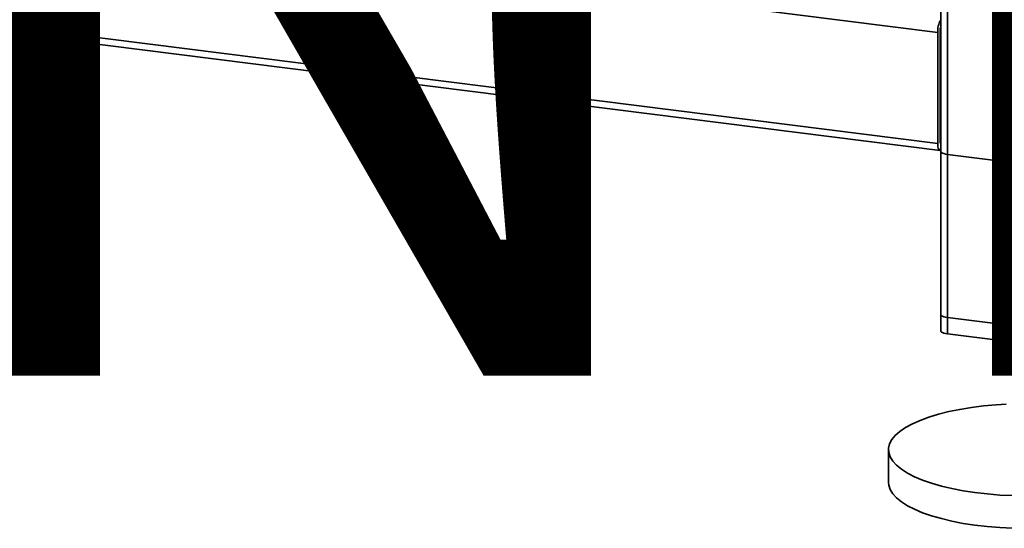
# Paper-space layout 'Blatt1' of a CAD drawing. Units: millimetres. Extents: x 0 to 6300, y 0 to 4455.
# Drawn here: x 4850 to 5135, y 1148 to 1295 of the extents above; entities that cross this region are included whole.
import ezdxf

# ---------------------------------------------------------------- set-up
doc = ezdxf.new("R2010")
doc.units = ezdxf.units.MM
doc.layers.add('1', color=7, linetype='Continuous')
doc.styles.add('SLDTEXTSTYLE0', font='TXT', dxfattribs={"width": 0.605})

# ---------------------------------------------------------------- blocks, each defined once
blk = doc.blocks.new('SW_NOTE_0_5')
at = {"layer": '1', "color": 0, "ltscale": 15, "insert": (1234.67, -310.62), "char_height": 240, "attachment_point": 2, "style": 'SLDTEXTSTYLE0'}
blk.add_mtext('YADOS INTERN', dxfattribs=at)

psp = doc.layouts.new('Blatt1')

# ---------------------------------------------------------------- linework, layer by layer
at = {"color": 7, "linetype": 'Continuous', "lineweight": 35, "ltscale": 15}
for p, q in [((5115.78, 1291.55), (4114.89, 1417.65)), ((5118.59, 1204.46), (5118.59, 1393.02)), ((5116.65, 1392.13), (5116.65, 1205.39)), ((5115.78, 1259.49), (4114.89, 1385.59)), ((4115.58, 1383.55), (5116.47, 1257.45)), ((5115.78, 1259.49), (5115.78, 1291.55)), ((5116.49, 1292.17), (5116.49, 1260.12)), ((5116.65, 1272.93), (5116.49, 1272.95)), ((5116.65, 1271.63), (5116.49, 1271.65)), ((5116.65, 1259.51), (5116.61, 1259.52)), ((5116.65, 1257.25), (5116.65, 1210.11)), ((5118.59, 1256.31), (5150.39, 1252.3)), ((5118.59, 1209.17), (5118.59, 1256.31)), ((5150.39, 1205.16), (5118.59, 1209.17)), ((5150.39, 1200.45), (5118.59, 1204.46)), ((5101.56, 1170.98), (5101.56, 1161.55))]:
    psp.add_line(p, q, dxfattribs=at)
at = {"color": 7, "linetype": 'Continuous', "lineweight": 35, "ltscale": 15, "flags": 128}
for points in [[(5115.78, 1259.49), (5115.8, 1258.96), (5115.86, 1258.48), (5115.96, 1258.08), (5116.09, 1257.77), (5116.26, 1257.56), (5116.44, 1257.46), (5116.64, 1257.47), (5116.65, 1257.48)], [(5116.65, 1257.25), (5116.65, 1257.22), (5116.73, 1257.02), (5116.92, 1256.84), (5117.21, 1256.67), (5117.6, 1256.52), (5118.06, 1256.4), (5118.59, 1256.31)], [(5118.59, 1209.17), (5118.06, 1209.26), (5117.6, 1209.38), (5117.21, 1209.53), (5116.92, 1209.69), (5116.73, 1209.88), (5116.65, 1210.08), (5116.65, 1210.11)], [(5118.59, 1204.46), (5118.06, 1204.54), (5117.6, 1204.66), (5117.21, 1204.81), (5116.92, 1204.98), (5116.73, 1205.17), (5116.65, 1205.36), (5116.65, 1205.39)], [(5137.43, 1157.72), (5133.72, 1157.9), (5130.09, 1158.2), (5126.55, 1158.62), (5123.14, 1159.14), (5119.9, 1159.77), (5116.84, 1160.49), (5114.01, 1161.31), (5111.41, 1162.21), (5109.09, 1163.19), (5107.04, 1164.24), (5105.3, 1165.35), (5103.88, 1166.51), (5102.79, 1167.7), (5102.04, 1168.93), (5101.64, 1170.17), (5101.59, 1171.42), (5101.88, 1172.66), (5102.53, 1173.9), (5103.52, 1175.1), (5104.85, 1176.27), (5106.5, 1177.39), (5108.46, 1178.46), (5110.7, 1179.46), (5113.22, 1180.39), (5115.99, 1181.23), (5118.98, 1181.98), (5122.17, 1182.64), (5125.53, 1183.19), (5129.04, 1183.64), (5132.65, 1183.98), (5135.56, 1184.16)], [(5137.43, 1148.29), (5133.72, 1148.47), (5130.09, 1148.78), (5126.55, 1149.19), (5123.14, 1149.71), (5119.9, 1150.34), (5116.84, 1151.07), (5114.01, 1151.88), (5111.41, 1152.79), (5109.09, 1153.77), (5107.04, 1154.81), (5105.3, 1155.92), (5103.88, 1157.08), (5102.79, 1158.27), (5102.04, 1159.5), (5101.64, 1160.74), (5101.56, 1161.55)]]:
    psp.add_lwpolyline(points, dxfattribs=at)
at = {"color": 7, "linetype": 'Continuous', "lineweight": 35, "ltscale": 225}
for centre, radius, start, end in [((5122.32, 1291.83), 6.55, 150.0736, 182.4461), ((5119.16, 1292.19), 2.67, 160.076, 180.4155), ((5117.37, 1259.99), 0.886, 171.7449, 215.973)]:
    psp.add_arc(centre, radius, start, end, dxfattribs=at)

# ---------------------------------------------------------------- block references
at = {"layer": '1', "ltscale": 15}
psp.add_blockref('SW_NOTE_0_5', (3509.61, 1742.98), dxfattribs=at)

doc.saveas('drawing.dxf')
